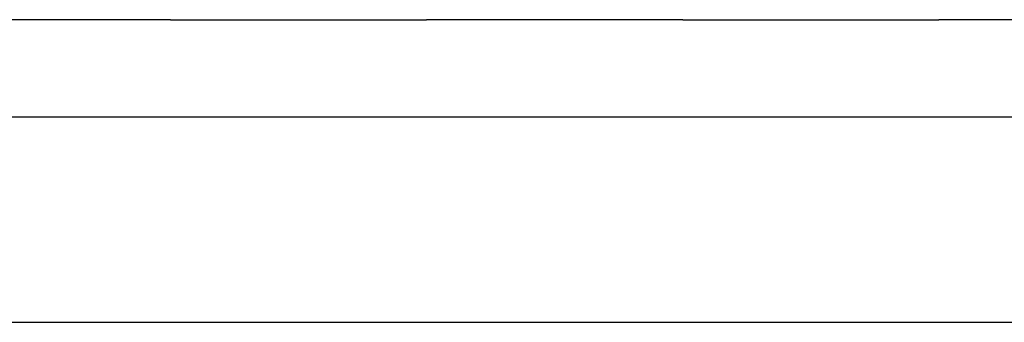
# Model space of a CAD drawing. Extents: x -26.5 to 26.5, y -11.5 to 11.5.
# Drawn here: x -16.9 to -13.1, y -1.7 to -0.5 of the extents above; entities that cross this region are included whole.
import ezdxf

# ---------------------------------------------------------------- set-up
doc = ezdxf.new("R2010")
doc.units = 0
doc.layers.get('0').update_dxf_attribs({"linetype": 'CONTINUOUS'})

msp = doc.modelspace()

# ---------------------------------------------------------------- linework, layer by layer
at = {"color": 0}
for points in [[(-16.3548, -0.5005), (-17.3548, -0.5005)], [(-16.3548, -0.5), (-16.3548, -0.5005)], [(-16.3548, -0.5), (-15.3548, -0.5)], [(-15.3548, -0.5005), (-15.3548, -0.5)], [(-14.3548, -0.5005), (-15.3548, -0.5005)], [(-14.3548, -0.5), (-14.3548, -0.5005)], [(-14.3548, -0.5), (-13.3548, -0.5)], [(-13.3548, -0.5005), (-13.3548, -0.5)], [(-12.3548, -0.5005), (-13.3548, -0.5005)], [(-10.3547, -0.88), (-19.3547, -0.88)], [(-19.3547, -1.68), (-10.3547, -1.68)]]:
    msp.add_lwpolyline(points, dxfattribs=at)

doc.saveas('drawing.dxf')
